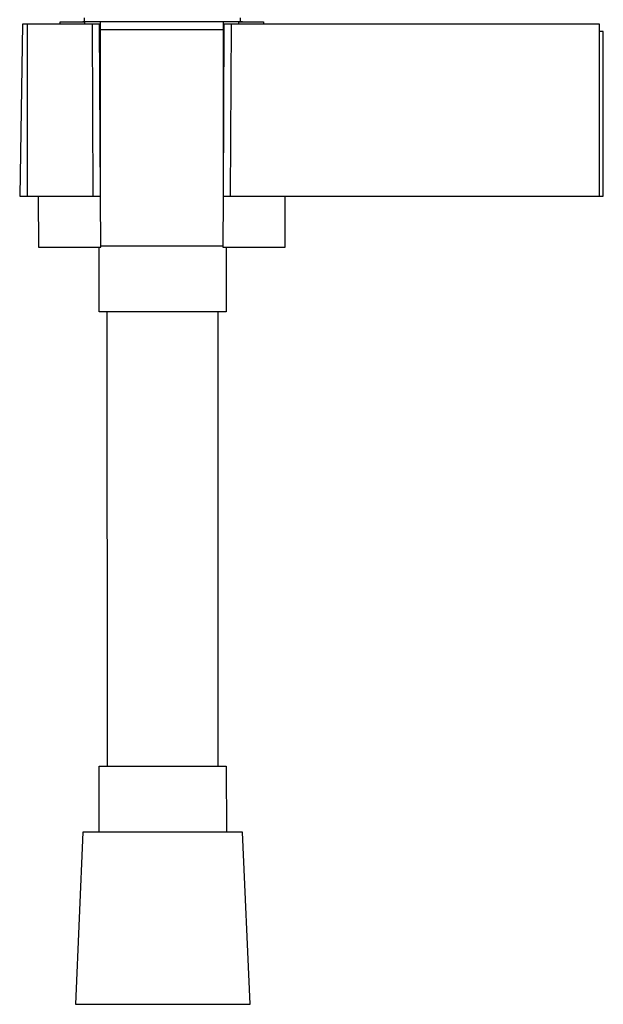
# Model space of a CAD drawing. Units: millimetres. Extents: x -165 to 180, y -416 to 419.
# Drawn here: x -138 to -60, y 43 to 174 of the extents above; entities that cross this region are included whole.
import ezdxf

# ---------------------------------------------------------------- set-up
doc = ezdxf.new("R2010")
doc.units = ezdxf.units.MM
doc.header["$MEASUREMENT"] = 0
doc.layers.add('Default', color=7, linetype='Continuous', true_color=0x000000)

msp = doc.modelspace()

# ---------------------------------------------------------------- linework, layer by layer
at = {"layer": 'Default', "color": 7, "true_color": 0xffffff}
for p, q in [((-132.45, 173.49), (-132.46, 173.79)), ((-132.46, 173.79), (-129.2, 173.79)), ((-129.44, 173.79), (-129.4, 173.84)), ((-129.4, 173.84), (-108.15, 173.84)), ((-129.21, 173.84), (-129.21, 174.34)), ((-127.07, 173.79), (-129.2, 173.79)), ((-129.2, 173.79), (-129.2, 173.49)), ((-127.07, 148.51), (-127.07, 173.79)), ((-108.57, 173.79), (-110.69, 173.79)), ((-110.69, 173.79), (-110.69, 148.51)), ((-108.57, 173.49), (-108.57, 173.79)), ((-108.57, 173.79), (-105.31, 173.79)), ((-108.39, 174.34), (-108.39, 173.84)), ((-108.15, 173.84), (-108.1, 173.79)), ((-105.31, 173.79), (-105.31, 173.49)), ((-137.49, 173.49), (-137.87, 150.49)), ((-127.19, 173.49), (-137.49, 173.49)), ((-136.87, 173.49), (-136.87, 150.49)), ((-128.19, 173.49), (-128.08, 150.49)), ((-127.08, 150.49), (-127.19, 173.49)), ((-127.18, 172.78), (-110.58, 172.79)), ((-110.58, 173.49), (-110.68, 150.49)), ((-60.38, 173.49), (-110.58, 173.49)), ((-109.68, 150.49), (-109.58, 173.49)), ((-60.38, 150.49), (-60.38, 173.49)), ((-59.88, 172.49), (-60.38, 172.49)), ((-59.88, 150.49), (-59.88, 172.49)), ((-137.87, 150.49), (-136.87, 150.49)), ((-136.87, 150.49), (-128.08, 150.49)), ((-135.39, 150.49), (-135.36, 143.69)), ((-128.08, 150.49), (-127.08, 150.49)), ((-127.05, 143.69), (-127.08, 150.49)), ((-110.68, 150.49), (-110.72, 143.69)), ((-110.68, 150.49), (-109.68, 150.49)), ((-109.68, 150.49), (-60.38, 150.49)), ((-102.41, 143.69), (-102.41, 150.49)), ((-60.38, 150.49), (-59.88, 150.49)), ((-135.36, 143.69), (-127.05, 143.69)), ((-127.27, 135.04), (-127.27, 143.69)), ((-110.72, 143.84), (-127.05, 143.84)), ((-110.72, 143.69), (-102.41, 143.69)), ((-110.27, 143.69), (-110.27, 135.04)), ((-110.27, 135.04), (-127.27, 135.04)), ((-126.16, 74.34), (-126.17, 135.04)), ((-111.36, 74.34), (-111.37, 135.04)), ((-127.25, 65.54), (-127.26, 74.34)), ((-127.26, 74.34), (-110.26, 74.34)), ((-110.26, 74.34), (-110.25, 65.54)), ((-129.42, 65.54), (-130.42, 42.54)), ((-108.09, 65.54), (-129.42, 65.54)), ((-107.09, 42.54), (-108.09, 65.54)), ((-130.42, 42.54), (-127.1, 42.54)), ((-127.1, 42.54), (-107.09, 42.54))]:
    msp.add_line(p, q, dxfattribs=at)

doc.saveas('drawing.dxf')
